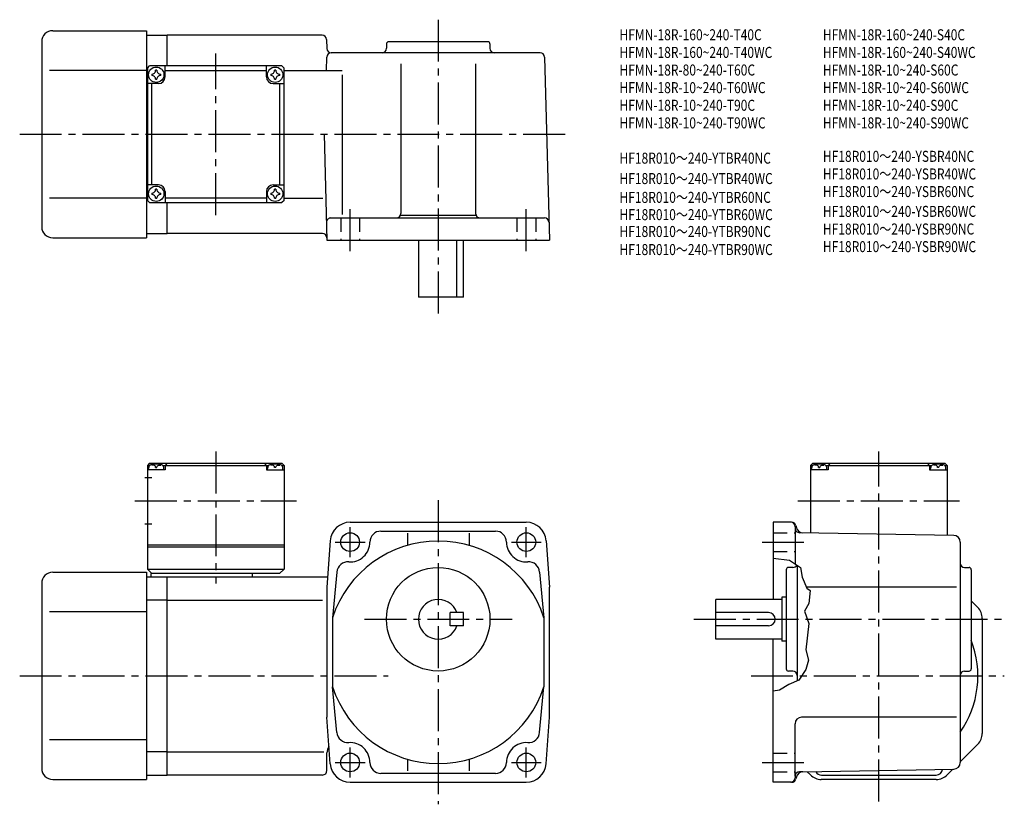
# Model space of a CAD drawing. Extents: x 37 to 484, y 42 to 398.
import ezdxf

# ---------------------------------------------------------------- set-up
doc = ezdxf.new("R2010")
doc.units = 0
doc.header["$LTSCALE"] = 2
doc.header["$MEASUREMENT"] = 0
doc.linetypes.add('HIDDEN2', pattern=[4.7625, 3.175, -1.5875])
doc.linetypes.add('sekkei(A2)', pattern=[14.2875, 9.525, -1.5875, 1.5875, -1.5875])
doc.layers.get('0').update_dxf_attribs({"linetype": 'CONTINUOUS'})
for name, color, linetype in [('CENTER', 3, 'sekkei(A2)'), ('HIDS', 1, 'HIDDEN2'), ('HOJO', 4, 'CONTINUOUS'), ('TITLE_C', 4, 'CONTINUOUS')]:
    doc.layers.add(name, color=color, linetype=linetype)
doc.layers.add('TITLE', color=4, linetype='CONTINUOUS', plot=False)
doc.styles.get("Standard").update_dxf_attribs({"font": 'simplex.shx', "bigfont": 'extfont.shx'})

msp = doc.modelspace()

# ---------------------------------------------------------------- linework, layer by layer
for p, q in [((51.57, 393.26), (94.07, 393.26)), ((94.07, 393.26), (94.07, 299.26)), ((94.07, 391.26), (103.57, 391.26)), ((173.91, 391.26), (103.57, 391.26)), ((103.57, 377.26), (103.57, 391.26)), ((175.91, 389.31), (176.02, 385.2)), ((46.57, 388.26), (46.57, 304.26)), ((203.07, 387.26), (203.07, 385.26)), ((249.07, 388.26), (204.07, 388.26)), ((250.07, 387.26), (250.07, 385.26)), ((175.86, 375.26), (176.02, 381.31)), ((272.89, 383.26), (178.02, 383.26)), ((274.89, 381.31), (277.07, 298.26)), ((94.57, 376.26), (95.57, 377.26)), ((94.57, 376.26), (94.57, 316.26)), ((155.57, 377.26), (95.57, 377.26)), ((102.57, 372.26), (102.57, 377.26)), ((148.57, 372.26), (148.57, 377.26)), ((155.57, 377.26), (156.57, 376.26)), ((156.57, 316.26), (156.57, 376.26)), ((209.57, 378.26), (209.57, 310.26)), ((243.57, 378.26), (243.57, 310.26)), ((94.07, 375.26), (50.09, 375.26)), ((94.57, 375.26), (94.07, 375.26)), ((102.57, 375.26), (148.57, 375.26)), ((156.57, 375.26), (182.91, 375.26)), ((182.91, 373.26), (182.91, 309.79)), ((99.57, 369.26), (94.57, 369.26)), ((96.57, 323.26), (96.57, 369.26)), ((151.57, 369.26), (156.57, 369.26)), ((154.57, 369.26), (154.57, 323.26)), ((174.81, 346.26), (176.07, 298.26)), ((99.57, 323.26), (94.57, 323.26)), ((151.57, 323.26), (156.57, 323.26)), ((102.57, 320.26), (102.57, 315.26)), ((148.57, 320.26), (148.57, 315.26)), ((94.07, 317.26), (50.09, 317.26)), ((94.57, 317.26), (94.07, 317.26)), ((95.57, 315.26), (94.57, 316.26)), ((95.57, 315.26), (155.57, 315.26)), ((148.57, 317.26), (102.57, 317.26)), ((103.57, 301.26), (103.57, 315.26)), ((156.57, 316.26), (155.57, 315.26)), ((156.57, 317.26), (174.18, 317.26)), ((209.43, 309.52), (243.71, 309.52)), ((177.86, 308.26), (274.86, 308.26)), ((94.07, 301.26), (103.57, 301.26)), ((174.04, 301.26), (103.57, 301.26)), ((51.57, 299.26), (94.07, 299.26)), ((176.07, 298.26), (277.07, 298.26)), ((217.57, 298.26), (217.57, 272.26)), ((235.05, 272.26), (235.05, 298.26)), ((238.07, 272.26), (238.07, 298.26)), ((238.07, 272.26), (217.57, 272.26)), ((95.57, 196.93), (94.57, 195.93)), ((95.57, 196.93), (155.57, 196.93)), ((103.57, 196.93), (102.57, 195.93)), ((147.57, 196.93), (148.57, 195.93)), ((155.57, 196.93), (156.57, 195.93)), ((396.57, 196.93), (395.57, 195.93)), ((396.57, 196.93), (456.57, 196.93)), ((404.57, 196.93), (403.57, 195.93)), ((448.57, 196.93), (449.57, 195.93)), ((456.57, 196.93), (457.57, 195.93)), ((94.57, 195.93), (94.57, 148.93)), ((95.62, 195.93), (94.57, 195.93)), ((102.57, 193.93), (94.57, 193.93)), ((95.07, 193.93), (95.17, 195.05)), ((96.54, 196.09), (96.52, 196.3)), ((98.28, 195.02), (98.85, 195.02)), ((100.6, 196.09), (100.62, 196.3)), ((101.51, 195.93), (149.62, 195.93)), ((102.07, 193.93), (101.97, 195.05)), ((102.57, 195.93), (102.57, 193.93)), ((148.57, 195.93), (148.57, 193.93)), ((148.57, 193.93), (156.57, 193.93)), ((149.07, 193.93), (149.17, 195.05)), ((150.54, 196.09), (150.52, 196.3)), ((152.85, 195.02), (152.28, 195.02)), ((154.6, 196.09), (154.62, 196.3)), ((155.51, 195.93), (156.57, 195.93)), ((156.07, 193.93), (155.97, 195.05)), ((156.57, 195.93), (156.57, 148.93)), ((395.57, 195.93), (395.57, 165.32)), ((396.62, 195.93), (395.57, 195.93)), ((395.57, 195.93), (396.62, 195.93)), ((403.57, 193.93), (395.57, 193.93)), ((396.07, 193.93), (396.17, 195.05)), ((397.54, 196.09), (397.52, 196.3)), ((399.28, 195.02), (399.85, 195.02)), ((401.6, 196.09), (401.62, 196.3)), ((402.51, 195.93), (450.62, 195.93)), ((403.07, 193.93), (402.97, 195.05)), ((403.57, 195.93), (403.57, 193.93)), ((449.57, 195.93), (449.57, 193.93)), ((449.57, 193.93), (457.57, 193.93)), ((450.07, 193.93), (450.17, 195.05)), ((451.54, 196.09), (451.52, 196.3)), ((453.85, 195.02), (453.28, 195.02)), ((455.6, 196.09), (455.62, 196.3)), ((456.51, 195.93), (457.57, 195.93)), ((456.51, 195.93), (457.57, 195.93)), ((457.07, 193.93), (456.97, 195.05)), ((457.57, 195.93), (457.57, 164.24)), ((93.44, 190.43), (96.57, 190.43)), ((186.57, 170.13), (266.57, 170.13)), ((378.57, 170.13), (378.57, 135.13)), ((387.03, 170.13), (378.57, 170.13)), ((93.44, 169.43), (96.57, 169.43)), ((200.57, 166.13), (252.57, 166.13)), ((388.57, 168.13), (388.57, 151.2)), ((388.96, 168.65), (389.25, 167.6)), ((460.62, 164.18), (390.53, 165.41)), ((177.59, 161.78), (176.07, 140.63)), ((212.57, 165.2), (212.57, 159.65)), ((240.57, 165.2), (240.57, 159.65)), ((275.54, 161.78), (277.07, 140.63)), ((463.57, 161.18), (463.57, 61.08)), ((94.57, 159.93), (156.57, 159.93)), ((94.57, 158.93), (156.57, 158.93)), ((94.57, 148.93), (156.57, 148.93)), ((94.57, 148.93), (96.57, 146.93)), ((156.57, 148.93), (154.57, 146.93)), ((180.57, 147.53), (178.57, 126.83)), ((272.56, 147.53), (274.57, 126.83)), ((384.57, 148.63), (384.57, 103.63)), ((387.57, 149.63), (385.57, 149.63)), ((389.57, 150.55), (389.57, 98.19)), ((465.57, 149.63), (467.57, 149.63)), ((468.57, 148.63), (468.57, 103.63)), ((51.57, 147.43), (94.07, 147.43)), ((94.07, 147.43), (94.07, 53.43)), ((94.07, 145.43), (103.57, 145.43)), ((96.07, 146.93), (96.07, 145.43)), ((154.57, 146.93), (96.07, 146.93)), ((103.57, 145.43), (176.41, 145.43)), ((103.57, 55.43), (103.57, 145.43)), ((142.07, 146.93), (142.07, 145.43)), ((46.57, 142.43), (46.57, 58.43)), ((176.07, 140.63), (176.07, 81.63)), ((277.07, 81.63), (277.07, 140.63)), ((461.88, 140.63), (393.73, 140.63)), ((103.57, 134.84), (94.07, 134.84)), ((103.57, 134.84), (174.07, 134.84)), ((382.57, 135.13), (352.57, 135.13)), ((352.57, 117.13), (352.57, 135.13)), ((382.57, 136.13), (382.57, 116.13)), ((384.57, 136.13), (382.57, 136.13)), ((471.52, 131.48), (468.57, 134.43)), ((94.07, 129.43), (50.09, 129.43)), ((178.57, 126.82), (178.57, 95.44)), ((232.07, 123.13), (232.07, 129.13)), ((238.07, 129.13), (232.07, 129.13)), ((238.07, 123.13), (238.07, 129.13)), ((274.57, 126.83), (274.57, 95.44)), ((376.57, 129.13), (352.57, 129.13)), ((473.57, 126.53), (473.57, 74.33)), ((238.07, 123.13), (232.07, 123.13)), ((376.57, 123.13), (352.57, 123.13)), ((382.57, 117.13), (352.57, 117.13)), ((378.57, 52.13), (378.57, 117.13)), ((384.57, 116.13), (382.57, 116.13)), ((387.57, 102.63), (385.57, 102.63)), ((465.57, 102.63), (467.57, 102.63)), ((180.57, 74.74), (178.57, 95.44)), ((272.56, 74.74), (274.57, 95.44)), ((177.59, 60.49), (176.07, 81.63)), ((275.54, 60.49), (277.07, 81.63)), ((461.88, 81.63), (391.57, 81.63)), ((388.57, 54.86), (388.57, 78.63)), ((94.07, 71.43), (50.09, 71.43)), ((471.52, 69.38), (463.57, 61.43)), ((103.57, 66.02), (94.07, 66.02)), ((103.57, 66.02), (174.57, 66.02)), ((176.07, 57.43), (176.07, 65.43)), ((212.57, 62.61), (212.57, 57.34)), ((240.57, 62.61), (240.57, 57.34)), ((94.07, 55.43), (103.57, 55.43)), ((174.07, 55.43), (103.57, 55.43)), ((252.57, 56.13), (200.57, 56.13)), ((388.57, 54.86), (388.57, 54.13)), ((389.24, 54.66), (388.96, 53.62)), ((392.09, 56.88), (390.53, 56.86)), ((392.09, 56.88), (460.62, 58.08)), ((395.52, 55.48), (394.08, 56.92)), ((400.57, 55.43), (452.57, 55.43)), ((457.62, 55.48), (460.21, 58.07)), ((51.57, 53.43), (94.07, 53.43)), ((186.57, 52.13), (266.57, 52.13)), ((387.03, 52.13), (378.57, 52.13)), ((452.67, 53.43), (400.47, 53.43))]:
    msp.add_line(p, q)
for centre, radius in [((98.57, 373.26), 3.5), ((152.57, 373.26), 3.5), ((98.57, 319.26), 3.5), ((152.57, 319.26), 3.5), ((186.57, 161.13), 4.25), ((266.57, 161.13), 4.25), ((226.57, 126.13), 23.5), ((186.57, 61.13), 4.25), ((266.57, 61.13), 4.25)]:
    msp.add_circle(centre, radius)
for centre, radius, start, end in [((51.57, 388.26), 5, 90, 180), ((173.91, 389.26), 2, 1.5, 90), ((178.02, 385.26), 2, 181.5, 270), ((201.07, 385.26), 2, 270, 0), ((204.07, 387.26), 1, 90, 180), ((249.07, 387.26), 1, 0, 90), ((252.07, 385.26), 2, 180, 270), ((178.02, 381.26), 2, 90, 178.5), ((272.89, 381.26), 2, 1.5, 90), ((98.57, 373.26), 2.05, 171.938, 180), ((98.57, 373.26), 2.05, 180, 188.062), ((96.54, 375.29), 1.74, 269.9987, 0.0013), ((96.54, 371.23), 1.74, 359.9987, 90.0013), ((98.57, 373.26), 2.05, 90, 98.062), ((98.57, 373.26), 2.05, 261.938, 270), ((98.57, 373.26), 2.05, 81.938, 90), ((98.57, 373.26), 2.05, 270, 278.062), ((100.6, 375.29), 1.74, 179.9987, 270.0013), ((100.6, 371.23), 1.74, 89.9987, 180.0013), ((99.57, 372.26), 3, 270, 0), ((98.57, 373.26), 2.05, 0, 8.062), ((98.57, 373.26), 2.05, 351.938, 0), ((151.57, 372.26), 3, 180, 270), ((152.57, 373.26), 2.05, 171.938, 180), ((152.57, 373.26), 2.05, 180, 188.062), ((150.54, 375.29), 1.74, 269.9987, 0.0013), ((150.54, 371.23), 1.74, 359.9987, 90.0013), ((152.57, 373.26), 2.05, 90, 98.062), ((152.57, 373.26), 2.05, 261.938, 270), ((152.57, 373.26), 2.05, 81.938, 90), ((152.57, 373.26), 2.05, 270, 278.062), ((154.6, 375.29), 1.74, 179.9987, 270.0013), ((154.6, 371.23), 1.74, 89.9987, 180.0013), ((152.57, 373.26), 2.05, 0, 8.062), ((152.57, 373.26), 2.05, 351.938, 0), ((99.57, 320.26), 3, 0, 90), ((151.57, 320.26), 3, 90, 180), ((98.57, 319.26), 2.05, 171.938, 180), ((98.57, 319.26), 2.05, 180, 188.062), ((96.54, 321.29), 1.74, 269.9987, 0.0013), ((96.54, 317.23), 1.74, 359.9987, 90.0013), ((98.57, 319.26), 2.05, 90, 98.062), ((98.57, 319.26), 2.05, 81.938, 90), ((100.6, 321.29), 1.74, 179.9987, 270.0013), ((100.6, 317.23), 1.74, 89.9987, 180.0013), ((98.57, 319.26), 2.05, 0, 8.062), ((98.57, 319.26), 2.05, 351.938, 0), ((152.57, 319.26), 2.05, 171.938, 180), ((152.57, 319.26), 2.05, 180, 188.062), ((150.54, 321.29), 1.74, 269.9987, 0.0013), ((150.54, 317.23), 1.74, 359.9987, 90.0013), ((152.57, 319.26), 2.05, 90, 98.062), ((152.57, 319.26), 2.05, 81.938, 90), ((154.6, 321.29), 1.74, 179.9987, 270.0013), ((154.6, 317.23), 1.74, 89.9987, 180.0013), ((152.57, 319.26), 2.05, 0, 8.062), ((152.57, 319.26), 2.05, 351.938, 0), ((98.57, 319.26), 2.05, 261.938, 270), ((98.57, 319.26), 2.05, 270, 278.062), ((152.57, 319.26), 2.05, 261.938, 270), ((152.57, 319.26), 2.05, 270, 278.062), ((207.57, 310.26), 2, 270, 0), ((245.57, 310.26), 2, 180, 270), ((51.57, 304.26), 5, 180, 270), ((177.86, 306.26), 2, 90, 181.5), ((274.86, 306.26), 2, 1.5, 90), ((174.04, 299.26), 2, 1.5, 90), ((96.46, 194.94), 1.3, 105.8809, 175), ((98.57, 187.53), 9, 74.1191, 105.8809), ((100.67, 194.94), 1.3, 5, 74.1191), ((150.46, 194.94), 1.3, 105.8809, 175), ((152.57, 187.53), 9, 74.1191, 105.8809), ((154.67, 194.94), 1.3, 5, 74.1191), ((397.46, 194.94), 1.3, 105.8809, 175), ((399.57, 187.53), 9, 74.1191, 105.8809), ((401.67, 194.94), 1.3, 5, 74.1191), ((451.46, 194.94), 1.3, 105.8809, 175), ((453.57, 187.53), 9, 74.1191, 105.8809), ((455.67, 194.94), 1.3, 5, 74.1191), ((186.57, 161.13), 9, 90, 175.8799), ((266.57, 161.13), 9, 4.1201, 90), ((386.57, 168.13), 2, 0, 90), ((387.03, 168.13), 2, 15.0005, 90), ((200.57, 161.13), 5, 90, 180), ((252.57, 161.13), 5, 0, 90), ((390.57, 167.41), 2, 180, 269.0006), ((392.14, 168.38), 3, 195.0005, 269.0006), ((226.57, 111.13), 50.5, 18.1038, 161.8962), ((186.57, 161.13), 9, 265.8793, 0), ((266.57, 161.13), 9, 180, 274.1207), ((460.57, 161.18), 3, 0, 89.0004), ((185.56, 147.17), 5, 85.8798, 175.8795), ((267.57, 147.17), 5, 4.1205, 94.1202), ((385.57, 148.63), 1, 90, 180), ((387.57, 151.63), 2, 270, 332.3133), ((465.57, 151.63), 2, 180, 270), ((467.57, 148.63), 1, 0, 90), ((51.57, 142.43), 5, 90, 180), ((226.57, 126.13), 9, 19.4712, 340.5288), ((466.57, 126.53), 7, 0, 45.0002), ((376.57, 126.13), 3, 270, 90), ((426.57, 100.43), 45, 325.3079, 21.0394), ((385.57, 103.63), 1, 180, 270), ((467.57, 103.63), 1, 270, 0), ((387.57, 100.63), 2, 0, 90), ((465.57, 100.63), 2, 90, 180), ((226.57, 111.13), 50.5, 198.1038, 341.8962), ((391.57, 78.63), 3, 90, 180), ((185.56, 75.1), 5, 184.1205, 274.1202), ((267.57, 75.1), 5, 265.8798, 355.8795), ((466.57, 74.33), 7, 315.0001, 0), ((181.07, 65.43), 5, 143.9948, 180), ((186.57, 61.13), 9, 0, 94.1202), ((266.57, 61.13), 9, 85.8798, 180), ((51.57, 58.43), 5, 180, 270), ((186.57, 61.13), 9, 184.1201, 270), ((200.57, 61.13), 5, 180, 270), ((252.57, 61.13), 5, 270, 0), ((266.57, 61.13), 9, 270, 355.8799), ((460.57, 61.08), 3, 271.0003, 0), ((174.07, 57.43), 2, 270, 0), ((386.57, 54.13), 2, 270, 0), ((390.57, 54.86), 2, 91.0006, 180), ((392.14, 53.89), 3, 91.0005, 165.0001), ((400.47, 60.43), 7, 225.0001, 270), ((400.57, 58.43), 3, 208.8119, 270), ((452.57, 58.43), 3, 270, 351.5619), ((452.67, 60.43), 7, 270, 315), ((387.03, 54.13), 2, 270, 345)]:
    msp.add_arc(centre, radius, start, end)
for points in [[(98.28, 195.02), (98.26, 195.17), (98.21, 195.52), (97.77, 195.95), (97.17, 196.17), (96.74, 196.1), (96.54, 196.09)], [(98.85, 195.02), (98.88, 195.17), (98.93, 195.52), (99.36, 195.95), (99.97, 196.17), (100.39, 196.1), (100.6, 196.09)], [(152.28, 195.02), (152.26, 195.17), (152.21, 195.52), (151.77, 195.95), (151.17, 196.17), (150.74, 196.1), (150.54, 196.09)], [(152.85, 195.02), (152.88, 195.17), (152.93, 195.52), (153.36, 195.95), (153.97, 196.17), (154.39, 196.1), (154.6, 196.09)], [(399.28, 195.02), (399.26, 195.17), (399.21, 195.52), (398.77, 195.95), (398.17, 196.17), (397.74, 196.1), (397.54, 196.09)], [(399.85, 195.02), (399.88, 195.17), (399.93, 195.52), (400.36, 195.95), (400.97, 196.17), (401.39, 196.1), (401.6, 196.09)], [(453.28, 195.02), (453.26, 195.17), (453.21, 195.52), (452.77, 195.95), (452.17, 196.17), (451.74, 196.1), (451.54, 196.09)], [(453.85, 195.02), (453.88, 195.17), (453.93, 195.52), (454.36, 195.95), (454.97, 196.17), (455.39, 196.1), (455.6, 196.09)]]:
    msp.add_open_spline(points, degree=3, knots=[0, 0, 0, 0, 0.460136, 1.049887, 1.713743, 2.320348, 2.320348, 2.320348, 2.320348])
at = {"layer": 'CENTER'}
for p, q in [((226.57, 398.26), (226.57, 262.26)), ((125.57, 309.57), (125.57, 382.94)), ((36.57, 346.26), (285.81, 346.26)), ((186.57, 293.26), (186.57, 313.26)), ((266.57, 293.26), (266.57, 313.26)), ((125.57, 202.32), (125.57, 142.34)), ((426.57, 43.43), (426.57, 202.32)), ((88.88, 179.93), (162.25, 179.93)), ((226.57, 180.13), (226.57, 42.13)), ((389.88, 179.93), (463.25, 179.93)), ((186.57, 154.33), (186.57, 167.93)), ((266.57, 154.33), (266.57, 167.93)), ((179.77, 161.13), (193.37, 161.13)), ((259.77, 161.13), (273.37, 161.13)), ((373.57, 161.13), (393.57, 161.13)), ((193.07, 126.13), (260.07, 126.13)), ((342.57, 126.13), (483.57, 126.13)), ((36.57, 100.43), (203.9, 100.43)), ((368.57, 100.43), (483.57, 100.43)), ((186.57, 54.33), (186.57, 67.93)), ((266.57, 54.33), (266.57, 67.93)), ((179.77, 61.13), (193.37, 61.13)), ((259.77, 61.13), (273.37, 61.13)), ((373.57, 61.13), (393.57, 61.13))]:
    msp.add_line(p, q, dxfattribs=at)
at = {"layer": 'HIDS'}
for p, q in [((182.32, 308.26), (182.32, 298.26)), ((190.82, 308.26), (190.82, 298.26)), ((262.32, 308.26), (262.32, 298.26)), ((270.82, 308.26), (270.82, 298.26)), ((378.57, 165.38), (388.57, 165.38)), ((378.57, 156.88), (388.57, 156.88)), ((378.57, 65.38), (388.57, 65.38)), ((378.57, 56.88), (388.57, 56.88))]:
    msp.add_line(p, q, dxfattribs=at)
at = {"layer": 'HOJO'}
msp.add_lwpolyline([(378.57, 153.85), (386, 152.87), (391, 149.62), (391.75, 145.18), (393.92, 140.21), (395.38, 139.25), (394.88, 133.25), (392.88, 129.75), (394.75, 124.25), (393.5, 112.25), (394.63, 107.62), (393.5, 103.37), (390.25, 98.5), (385.75, 96.5), (381.5, 93.87), (378.57, 93.47)], dxfattribs=at)

# ---------------------------------------------------------------- texts
at = {"layer": 'TITLE', "width": 0.8}
for s, p in [('HFMN-18R-160~240-T40C', (308.87, 388.91)), ('HFMN-18R-160~240-S40C', (401.2, 388.91)), ('HFMN-18R-160~240-T40WC', (308.87, 380.91)), ('HFMN-18R-160~240-S40WC', (401.2, 380.91)), ('HFMN-18R-80~240-T60C', (308.87, 372.91)), ('HFMN-18R-10~240-S60C', (401.2, 372.91)), ('HFMN-18R-10~240-T60WC', (308.87, 364.91)), ('HFMN-18R-10~240-S60WC', (401.2, 364.91)), ('HFMN-18R-10~240-T90C', (308.87, 356.91)), ('HFMN-18R-10~240-S90C', (401.2, 356.91)), ('HFMN-18R-10~240-T90WC', (308.87, 348.91)), ('HFMN-18R-10~240-S90WC', (401.2, 348.91))]:
    msp.add_text(s, height=5, dxfattribs=at).set_placement(p)
at = {"layer": 'TITLE_C', "width": 0.8}
for s, p in [('HF18R010～240-YTBR40NC', (308.87, 332.91)), ('HF18R010～240-YSBR40NC', (401.21, 333.74)), ('HF18R010～240-YSBR40WC', (401.21, 325.74)), ('HF18R010～240-YTBR40WC', (308.87, 323.65)), ('HF18R010～240-YSBR60NC', (401.21, 317.74)), ('HF18R010～240-YTBR60NC', (308.87, 315.12)), ('HF18R010～240-YSBR60WC', (401.21, 308.75)), ('HF18R010～240-YTBR60WC', (308.87, 307.27)), ('HF18R010～240-YTBR90NC', (308.87, 299.62)), ('HF18R010～240-YSBR90NC', (401.21, 300.75)), ('HF18R010～240-YTBR90WC', (308.87, 291.42)), ('HF18R010～240-YSBR90WC', (401.21, 292.75))]:
    msp.add_text(s, height=5, dxfattribs=at).set_placement(p)

doc.saveas('drawing.dxf')
